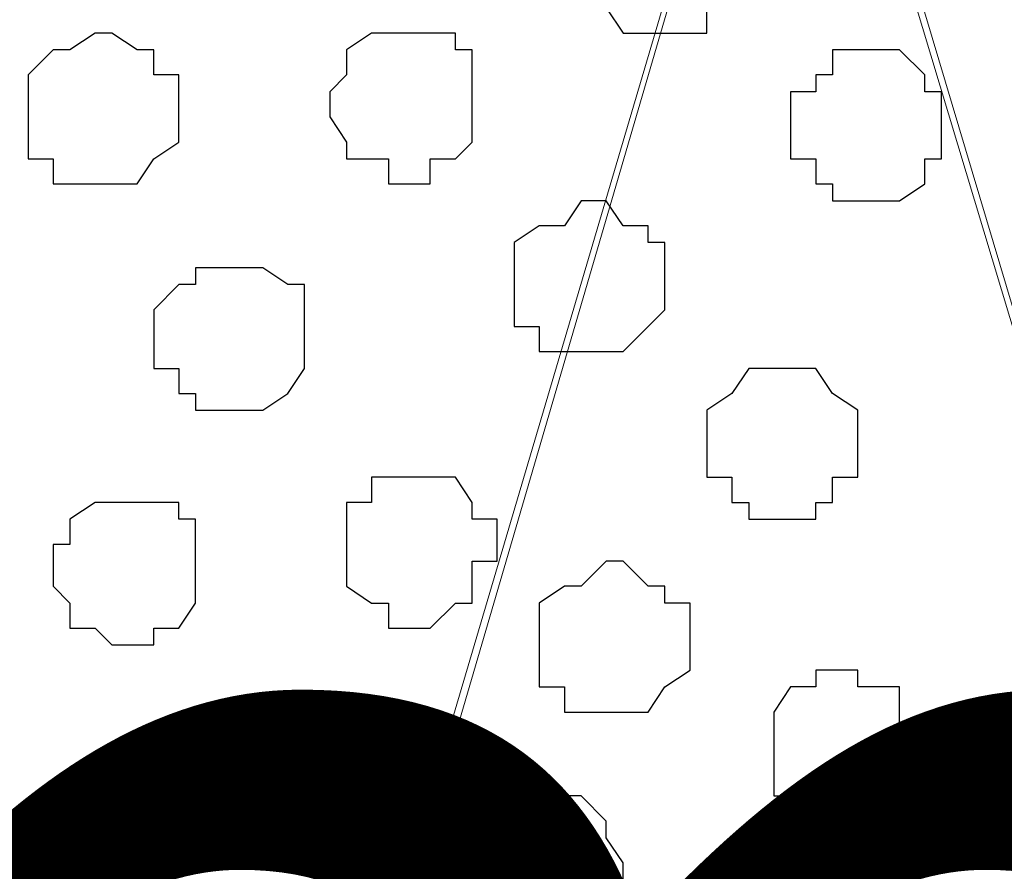
# Model space of a CAD drawing. Units: centimetres. Extents: x -8.2 to 8.1, y -12.1 to 13.4.
# Drawn here: x -2.3 to -2.1, y 0.8 to 1 of the extents above; entities that cross this region are included whole.
import ezdxf

# ---------------------------------------------------------------- set-up
doc = ezdxf.new("R2010")
doc.units = ezdxf.units.CM
doc.header["$MEASUREMENT"] = 0
doc.layers.add('Layer 1', color=7, linetype='Continuous')
doc.styles.add('180', font='arialbi.ttf', dxfattribs={"height": 1})

msp = doc.modelspace()

# ---------------------------------------------------------------- linework, layer by layer
at = {"layer": 'Layer 1', "color": 254}
msp.add_open_spline([(-7.28839, 0.17921), (-7.28839, 0.17921), (5.31848, 0.17921), (5.31848, 0.17921), (5.31848, 0.17921), (5.31848, 0.17921), (5.31848, 1.26294), (5.31848, 1.26294), (5.31848, 1.26294), (5.31848, 1.26294), (-7.28839, 1.26294), (-7.28839, 1.26294), (-7.28839, 1.26294), (-7.28839, 1.26294), (-7.28839, 0.17921), (-7.28839, 0.17921)], degree=3, knots=[0, 0, 0, 0, 0.25, 0.25, 0.25, 0.25, 0.5, 0.5, 0.5, 0.5, 0.75, 0.75, 0.75, 0.75, 1, 1, 1, 1], dxfattribs=at)
at = {"layer": 'Layer 1', "lineweight": 9}
for points, knots in [([(-7.28839, 1.26294), (-7.28839, 1.26294), (5.31848, 1.26294), (5.31848, 1.26294), (5.31848, 1.26294), (5.31848, 1.26294), (5.31848, 0.17921), (5.31848, 0.17921), (5.31848, 0.17921), (5.31848, 0.17921), (-7.28839, 0.17921), (-7.28839, 0.17921), (-7.28839, 0.17921), (-7.28839, 0.17921), (-7.28839, 1.26294), (-7.28839, 1.26294)], [0, 0, 0, 0, 0.25, 0.25, 0.25, 0.25, 0.5, 0.5, 0.5, 0.5, 0.75, 0.75, 0.75, 0.75, 1, 1, 1, 1]), ([(-2.36714, 0.34008), (-2.36714, 0.34008), (-2.14066, 1.10631), (-2.14066, 1.10631), (-2.14066, 1.10631), (-2.14066, 1.10631), (-2.13642, 1.12324), (-2.13642, 1.12324), (-2.13642, 1.12324), (-2.13642, 1.12324), (-2.14066, 1.13383), (-2.14066, 1.13383), (-2.14066, 1.13383), (-2.14066, 1.13383), (-2.14066, 1.14864), (-2.14066, 1.14864), (-2.14066, 1.14864), (-2.14066, 1.14864), (-2.15124, 1.16134), (-2.15124, 1.16134), (-2.15124, 1.16134), (-2.15124, 1.16134), (-2.17241, 1.17616), (-2.17241, 1.17616), (-2.17241, 1.17616), (-2.17241, 1.17616), (-2.19992, 1.19733), (-2.19992, 1.19733), (-2.19992, 1.19733), (-2.19992, 1.19733), (-2.23802, 1.20791), (-2.23802, 1.20791), (-2.23802, 1.20791), (-2.23802, 1.20791), (-2.28036, 1.21849), (-2.28036, 1.21849), (-2.28036, 1.21849), (-2.28036, 1.21849), (-2.32269, 1.22484), (-2.32269, 1.22484), (-2.32269, 1.22484), (-2.32269, 1.22484), (-2.41371, 1.22484), (-2.41371, 1.22484), (-2.41371, 1.22484), (-2.41371, 1.22484), (-2.45816, 1.21849), (-2.45816, 1.21849), (-2.45816, 1.21849), (-2.45816, 1.21849), (-2.50049, 1.20791), (-2.50049, 1.20791), (-2.50049, 1.20791), (-2.50049, 1.20791), (-2.53859, 1.19733), (-2.53859, 1.19733), (-2.53859, 1.19733), (-2.53859, 1.19733), (-2.56399, 1.17616), (-2.56399, 1.17616), (-2.56399, 1.17616), (-2.56399, 1.17616), (-2.58516, 1.16134), (-2.58516, 1.16134), (-2.58516, 1.16134), (-2.58516, 1.16134), (-2.59151, 1.14864), (-2.59151, 1.14864), (-2.59151, 1.14864), (-2.59151, 1.14864), (-2.59574, 1.13383), (-2.59574, 1.13383), (-2.59574, 1.13383), (-2.59574, 1.13383), (-2.59574, 1.10631), (-2.59574, 1.10631), (-2.59574, 1.10631), (-2.59574, 1.10631), (-2.36714, 0.34008), (-2.36714, 0.34008)], [0, 0, 0, 0, 0.05, 0.05, 0.05, 0.05, 0.1, 0.1, 0.1, 0.1, 0.15, 0.15, 0.15, 0.15, 0.2, 0.2, 0.2, 0.2, 0.25, 0.25, 0.25, 0.25, 0.3, 0.3, 0.3, 0.3, 0.35, 0.35, 0.35, 0.35, 0.4, 0.4, 0.4, 0.4, 0.45, 0.45, 0.45, 0.45, 0.5, 0.5, 0.5, 0.5, 0.55, 0.55, 0.55, 0.55, 0.6, 0.6, 0.6, 0.6, 0.65, 0.65, 0.65, 0.65, 0.7, 0.7, 0.7, 0.7, 0.75, 0.75, 0.75, 0.75, 0.8, 0.8, 0.8, 0.8, 0.85, 0.85, 0.85, 0.85, 0.9, 0.9, 0.9, 0.9, 0.95, 0.95, 0.95, 0.95, 1, 1, 1, 1]), ([(-1.89936, 0.32949), (-1.89936, 0.32949), (-1.66864, 1.10208), (-1.66864, 1.10208), (-1.66864, 1.10208), (-1.66864, 1.10208), (-1.66864, 1.12748), (-1.66864, 1.12748), (-1.66864, 1.12748), (-1.66864, 1.12748), (-1.67499, 1.13806), (-1.67499, 1.13806), (-1.67499, 1.13806), (-1.67499, 1.13806), (-1.67922, 1.15499), (-1.67922, 1.15499), (-1.67922, 1.15499), (-1.67922, 1.15499), (-1.70039, 1.17193), (-1.70039, 1.17193), (-1.70039, 1.17193), (-1.70039, 1.17193), (-1.73426, 1.18674), (-1.73426, 1.18674), (-1.73426, 1.18674), (-1.73426, 1.18674), (-1.77024, 1.20368), (-1.77024, 1.20368), (-1.77024, 1.20368), (-1.77024, 1.20368), (-1.81469, 1.20791), (-1.81469, 1.20791), (-1.81469, 1.20791), (-1.81469, 1.20791), (-1.85702, 1.21426), (-1.85702, 1.21426), (-1.85702, 1.21426), (-1.85702, 1.21426), (-1.90571, 1.21849), (-1.90571, 1.21849), (-1.90571, 1.21849), (-1.90571, 1.21849), (-1.94804, 1.21426), (-1.94804, 1.21426), (-1.94804, 1.21426), (-1.94804, 1.21426), (-1.99672, 1.20791), (-1.99672, 1.20791), (-1.99672, 1.20791), (-1.99672, 1.20791), (-2.03906, 1.20368), (-2.03906, 1.20368), (-2.03906, 1.20368), (-2.03906, 1.20368), (-2.07081, 1.18674), (-2.07081, 1.18674), (-2.07081, 1.18674), (-2.07081, 1.18674), (-2.10256, 1.17193), (-2.10256, 1.17193), (-2.10256, 1.17193), (-2.10256, 1.17193), (-2.12584, 1.15499), (-2.12584, 1.15499), (-2.12584, 1.15499), (-2.12584, 1.15499), (-2.13007, 1.13806), (-2.13007, 1.13806), (-2.13007, 1.13806), (-2.13007, 1.13806), (-2.13642, 1.12748), (-2.13642, 1.12748), (-2.13642, 1.12748), (-2.13642, 1.12748), (-2.13642, 1.11689), (-2.13642, 1.11689), (-2.13642, 1.11689), (-2.13642, 1.11689), (-2.13007, 1.10208), (-2.13007, 1.10208), (-2.13007, 1.10208), (-2.13007, 1.10208), (-1.89936, 0.32949), (-1.89936, 0.32949)], [0, 0, 0, 0, 0.047619, 0.047619, 0.047619, 0.047619, 0.095238, 0.095238, 0.095238, 0.095238, 0.142857, 0.142857, 0.142857, 0.142857, 0.190476, 0.190476, 0.190476, 0.190476, 0.238095, 0.238095, 0.238095, 0.238095, 0.285714, 0.285714, 0.285714, 0.285714, 0.333333, 0.333333, 0.333333, 0.333333, 0.380952, 0.380952, 0.380952, 0.380952, 0.428571, 0.428571, 0.428571, 0.428571, 0.47619, 0.47619, 0.47619, 0.47619, 0.52381, 0.52381, 0.52381, 0.52381, 0.571429, 0.571429, 0.571429, 0.571429, 0.619048, 0.619048, 0.619048, 0.619048, 0.666667, 0.666667, 0.666667, 0.666667, 0.714286, 0.714286, 0.714286, 0.714286, 0.761905, 0.761905, 0.761905, 0.761905, 0.809524, 0.809524, 0.809524, 0.809524, 0.857143, 0.857143, 0.857143, 0.857143, 0.904762, 0.904762, 0.904762, 0.904762, 0.952381, 0.952381, 0.952381, 0.952381, 1, 1, 1, 1]), ([(-2.13642, 1.11689), (-2.13642, 1.11689), (-1.90571, 0.35066), (-1.90571, 0.35066), (-1.90571, 0.35066), (-1.90571, 0.35066), (-1.90571, 0.32314), (-1.90571, 0.32314), (-1.90571, 0.32314), (-1.90571, 0.32314), (-1.90994, 0.31256), (-1.90994, 0.31256), (-1.90994, 0.31256), (-1.90994, 0.31256), (-1.91629, 0.30198), (-1.91629, 0.30198), (-1.91629, 0.30198), (-1.91629, 0.30198), (-1.93746, 0.28081), (-1.93746, 0.28081), (-1.93746, 0.28081), (-1.93746, 0.28081), (-1.96921, 0.26599), (-1.96921, 0.26599), (-1.96921, 0.26599), (-1.96921, 0.26599), (-2.00731, 0.25329), (-2.00731, 0.25329), (-2.00731, 0.25329), (-2.00731, 0.25329), (-2.04541, 0.24271), (-2.04541, 0.24271), (-2.04541, 0.24271), (-2.04541, 0.24271), (-2.09197, 0.23848), (-2.09197, 0.23848), (-2.09197, 0.23848), (-2.09197, 0.23848), (-2.13642, 0.23213), (-2.13642, 0.23213), (-2.13642, 0.23213), (-2.13642, 0.23213), (-2.18299, 0.23848), (-2.18299, 0.23848), (-2.18299, 0.23848), (-2.18299, 0.23848), (-2.22744, 0.24271), (-2.22744, 0.24271), (-2.22744, 0.24271), (-2.22744, 0.24271), (-2.26977, 0.25329), (-2.26977, 0.25329), (-2.26977, 0.25329), (-2.26977, 0.25329), (-2.30152, 0.26599), (-2.30152, 0.26599), (-2.30152, 0.26599), (-2.30152, 0.26599), (-2.33327, 0.28081), (-2.33327, 0.28081), (-2.33327, 0.28081), (-2.33327, 0.28081), (-2.35444, 0.30198), (-2.35444, 0.30198), (-2.35444, 0.30198), (-2.35444, 0.30198), (-2.36079, 0.31256), (-2.36079, 0.31256), (-2.36079, 0.31256), (-2.36079, 0.31256), (-2.36714, 0.32314), (-2.36714, 0.32314), (-2.36714, 0.32314), (-2.36714, 0.32314), (-2.36714, 0.34008), (-2.36714, 0.34008), (-2.36714, 0.34008), (-2.36714, 0.34008), (-2.36079, 0.35066), (-2.36079, 0.35066), (-2.36079, 0.35066), (-2.36079, 0.35066), (-2.13642, 1.11689), (-2.13642, 1.11689)], [0, 0, 0, 0, 0.047619, 0.047619, 0.047619, 0.047619, 0.095238, 0.095238, 0.095238, 0.095238, 0.142857, 0.142857, 0.142857, 0.142857, 0.190476, 0.190476, 0.190476, 0.190476, 0.238095, 0.238095, 0.238095, 0.238095, 0.285714, 0.285714, 0.285714, 0.285714, 0.333333, 0.333333, 0.333333, 0.333333, 0.380952, 0.380952, 0.380952, 0.380952, 0.428571, 0.428571, 0.428571, 0.428571, 0.47619, 0.47619, 0.47619, 0.47619, 0.52381, 0.52381, 0.52381, 0.52381, 0.571429, 0.571429, 0.571429, 0.571429, 0.619048, 0.619048, 0.619048, 0.619048, 0.666667, 0.666667, 0.666667, 0.666667, 0.714286, 0.714286, 0.714286, 0.714286, 0.761905, 0.761905, 0.761905, 0.761905, 0.809524, 0.809524, 0.809524, 0.809524, 0.857143, 0.857143, 0.857143, 0.857143, 0.904762, 0.904762, 0.904762, 0.904762, 0.952381, 0.952381, 0.952381, 0.952381, 1, 1, 1, 1])]:
    msp.add_open_spline(points, degree=3, knots=knots, dxfattribs=at)
at = {"layer": 'Layer 1', "color": 251}
for points, knots in [([(-2.16817, 1.04281), (-2.16817, 1.04281), (-2.16817, 1.03646), (-2.16817, 1.03646), (-2.16817, 1.03646), (-2.16817, 1.03646), (-2.15759, 1.03646), (-2.15759, 1.03646), (-2.15759, 1.03646), (-2.15759, 1.03646), (-2.15759, 1.03223), (-2.15759, 1.03223), (-2.15759, 1.03223), (-2.15759, 1.03223), (-2.15124, 1.02588), (-2.15124, 1.02588), (-2.15124, 1.02588), (-2.15124, 1.02588), (-2.15124, 1.01529), (-2.15124, 1.01529), (-2.15124, 1.01529), (-2.15124, 1.01529), (-2.15759, 1.01106), (-2.15759, 1.01106), (-2.15759, 1.01106), (-2.15759, 1.01106), (-2.15759, 1.00471), (-2.15759, 1.00471), (-2.15759, 1.00471), (-2.15759, 1.00471), (-2.17876, 1.00471), (-2.17876, 1.00471), (-2.17876, 1.00471), (-2.17876, 1.00471), (-2.18299, 1.01106), (-2.18299, 1.01106), (-2.18299, 1.01106), (-2.18299, 1.01106), (-2.18934, 1.01529), (-2.18934, 1.01529), (-2.18934, 1.01529), (-2.18934, 1.01529), (-2.18934, 1.02588), (-2.18934, 1.02588), (-2.18934, 1.02588), (-2.18934, 1.02588), (-2.18299, 1.03223), (-2.18299, 1.03223), (-2.18299, 1.03223), (-2.18299, 1.03223), (-2.18299, 1.03646), (-2.18299, 1.03646), (-2.18299, 1.03646), (-2.18299, 1.03646), (-2.17241, 1.03646), (-2.17241, 1.03646), (-2.17241, 1.03646), (-2.17241, 1.03646), (-2.16817, 1.04281), (-2.16817, 1.04281)], [0, 0, 0, 0, 0.066667, 0.066667, 0.066667, 0.066667, 0.133333, 0.133333, 0.133333, 0.133333, 0.2, 0.2, 0.2, 0.2, 0.266667, 0.266667, 0.266667, 0.266667, 0.333333, 0.333333, 0.333333, 0.333333, 0.4, 0.4, 0.4, 0.4, 0.466667, 0.466667, 0.466667, 0.466667, 0.533333, 0.533333, 0.533333, 0.533333, 0.6, 0.6, 0.6, 0.6, 0.666667, 0.666667, 0.666667, 0.666667, 0.733333, 0.733333, 0.733333, 0.733333, 0.8, 0.8, 0.8, 0.8, 0.866667, 0.866667, 0.866667, 0.866667, 0.933333, 0.933333, 0.933333, 0.933333, 1, 1, 1, 1]), ([(-2.30152, 0.88618), (-2.30152, 0.88618), (-2.29094, 0.88618), (-2.29094, 0.88618), (-2.29094, 0.88618), (-2.29094, 0.88618), (-2.29094, 0.88194), (-2.29094, 0.88194), (-2.29094, 0.88194), (-2.29094, 0.88194), (-2.28671, 0.88194), (-2.28671, 0.88194), (-2.28671, 0.88194), (-2.28671, 0.88194), (-2.28671, 0.86078), (-2.28671, 0.86078), (-2.28671, 0.86078), (-2.28671, 0.86078), (-2.29094, 0.85443), (-2.29094, 0.85443), (-2.29094, 0.85443), (-2.29094, 0.85443), (-2.29729, 0.85443), (-2.29729, 0.85443), (-2.29729, 0.85443), (-2.29729, 0.85443), (-2.29729, 0.85019), (-2.29729, 0.85019), (-2.29729, 0.85019), (-2.29729, 0.85019), (-2.30787, 0.85019), (-2.30787, 0.85019), (-2.30787, 0.85019), (-2.30787, 0.85019), (-2.31211, 0.85443), (-2.31211, 0.85443), (-2.31211, 0.85443), (-2.31211, 0.85443), (-2.31846, 0.85443), (-2.31846, 0.85443), (-2.31846, 0.85443), (-2.31846, 0.85443), (-2.31846, 0.86078), (-2.31846, 0.86078), (-2.31846, 0.86078), (-2.31846, 0.86078), (-2.32269, 0.86501), (-2.32269, 0.86501), (-2.32269, 0.86501), (-2.32269, 0.86501), (-2.32269, 0.87559), (-2.32269, 0.87559), (-2.32269, 0.87559), (-2.32269, 0.87559), (-2.31846, 0.87559), (-2.31846, 0.87559), (-2.31846, 0.87559), (-2.31846, 0.87559), (-2.31846, 0.88194), (-2.31846, 0.88194), (-2.31846, 0.88194), (-2.31846, 0.88194), (-2.31211, 0.88618), (-2.31211, 0.88618), (-2.31211, 0.88618), (-2.31211, 0.88618), (-2.30152, 0.88618), (-2.30152, 0.88618)], [0, 0, 0, 0, 0.058824, 0.058824, 0.058824, 0.058824, 0.117647, 0.117647, 0.117647, 0.117647, 0.176471, 0.176471, 0.176471, 0.176471, 0.235294, 0.235294, 0.235294, 0.235294, 0.294118, 0.294118, 0.294118, 0.294118, 0.352941, 0.352941, 0.352941, 0.352941, 0.411765, 0.411765, 0.411765, 0.411765, 0.470588, 0.470588, 0.470588, 0.470588, 0.529412, 0.529412, 0.529412, 0.529412, 0.588235, 0.588235, 0.588235, 0.588235, 0.647059, 0.647059, 0.647059, 0.647059, 0.705882, 0.705882, 0.705882, 0.705882, 0.764706, 0.764706, 0.764706, 0.764706, 0.823529, 0.823529, 0.823529, 0.823529, 0.882353, 0.882353, 0.882353, 0.882353, 0.941176, 0.941176, 0.941176, 0.941176, 1, 1, 1, 1])]:
    msp.add_open_spline(points, degree=3, knots=knots, dxfattribs=at)
at = {"layer": 'Layer 1', "color": 253}
for points, knots in [([(-2.31211, 1.00471), (-2.31211, 1.00471), (-2.30787, 1.00471), (-2.30787, 1.00471), (-2.30787, 1.00471), (-2.30787, 1.00471), (-2.30152, 1.00048), (-2.30152, 1.00048), (-2.30152, 1.00048), (-2.30152, 1.00048), (-2.29729, 1.00048), (-2.29729, 1.00048), (-2.29729, 1.00048), (-2.29729, 1.00048), (-2.29729, 0.99413), (-2.29729, 0.99413), (-2.29729, 0.99413), (-2.29729, 0.99413), (-2.29094, 0.99413), (-2.29094, 0.99413), (-2.29094, 0.99413), (-2.29094, 0.99413), (-2.29094, 0.97719), (-2.29094, 0.97719), (-2.29094, 0.97719), (-2.29094, 0.97719), (-2.29729, 0.97296), (-2.29729, 0.97296), (-2.29729, 0.97296), (-2.29729, 0.97296), (-2.30152, 0.96661), (-2.30152, 0.96661), (-2.30152, 0.96661), (-2.30152, 0.96661), (-2.32269, 0.96661), (-2.32269, 0.96661), (-2.32269, 0.96661), (-2.32269, 0.96661), (-2.32269, 0.97296), (-2.32269, 0.97296), (-2.32269, 0.97296), (-2.32269, 0.97296), (-2.32904, 0.97296), (-2.32904, 0.97296), (-2.32904, 0.97296), (-2.32904, 0.97296), (-2.32904, 0.99413), (-2.32904, 0.99413), (-2.32904, 0.99413), (-2.32904, 0.99413), (-2.32269, 1.00048), (-2.32269, 1.00048), (-2.32269, 1.00048), (-2.32269, 1.00048), (-2.31846, 1.00048), (-2.31846, 1.00048), (-2.31846, 1.00048), (-2.31846, 1.00048), (-2.31211, 1.00471), (-2.31211, 1.00471)], [0, 0, 0, 0, 0.066667, 0.066667, 0.066667, 0.066667, 0.133333, 0.133333, 0.133333, 0.133333, 0.2, 0.2, 0.2, 0.2, 0.266667, 0.266667, 0.266667, 0.266667, 0.333333, 0.333333, 0.333333, 0.333333, 0.4, 0.4, 0.4, 0.4, 0.466667, 0.466667, 0.466667, 0.466667, 0.533333, 0.533333, 0.533333, 0.533333, 0.6, 0.6, 0.6, 0.6, 0.666667, 0.666667, 0.666667, 0.666667, 0.733333, 0.733333, 0.733333, 0.733333, 0.8, 0.8, 0.8, 0.8, 0.866667, 0.866667, 0.866667, 0.866667, 0.933333, 0.933333, 0.933333, 0.933333, 1, 1, 1, 1]), ([(-2.23167, 1.00471), (-2.23167, 1.00471), (-2.22109, 1.00471), (-2.22109, 1.00471), (-2.22109, 1.00471), (-2.22109, 1.00471), (-2.22109, 1.00048), (-2.22109, 1.00048), (-2.22109, 1.00048), (-2.22109, 1.00048), (-2.21686, 1.00048), (-2.21686, 1.00048), (-2.21686, 1.00048), (-2.21686, 1.00048), (-2.21686, 0.97719), (-2.21686, 0.97719), (-2.21686, 0.97719), (-2.21686, 0.97719), (-2.22109, 0.97296), (-2.22109, 0.97296), (-2.22109, 0.97296), (-2.22109, 0.97296), (-2.22744, 0.97296), (-2.22744, 0.97296), (-2.22744, 0.97296), (-2.22744, 0.97296), (-2.22744, 0.96661), (-2.22744, 0.96661), (-2.22744, 0.96661), (-2.22744, 0.96661), (-2.23802, 0.96661), (-2.23802, 0.96661), (-2.23802, 0.96661), (-2.23802, 0.96661), (-2.23802, 0.97296), (-2.23802, 0.97296), (-2.23802, 0.97296), (-2.23802, 0.97296), (-2.24861, 0.97296), (-2.24861, 0.97296), (-2.24861, 0.97296), (-2.24861, 0.97296), (-2.24861, 0.97719), (-2.24861, 0.97719), (-2.24861, 0.97719), (-2.24861, 0.97719), (-2.25284, 0.98354), (-2.25284, 0.98354), (-2.25284, 0.98354), (-2.25284, 0.98354), (-2.25284, 0.98989), (-2.25284, 0.98989), (-2.25284, 0.98989), (-2.25284, 0.98989), (-2.24861, 0.99413), (-2.24861, 0.99413), (-2.24861, 0.99413), (-2.24861, 0.99413), (-2.24861, 1.00048), (-2.24861, 1.00048), (-2.24861, 1.00048), (-2.24861, 1.00048), (-2.24226, 1.00471), (-2.24226, 1.00471), (-2.24226, 1.00471), (-2.24226, 1.00471), (-2.23167, 1.00471), (-2.23167, 1.00471)], [0, 0, 0, 0, 0.058824, 0.058824, 0.058824, 0.058824, 0.117647, 0.117647, 0.117647, 0.117647, 0.176471, 0.176471, 0.176471, 0.176471, 0.235294, 0.235294, 0.235294, 0.235294, 0.294118, 0.294118, 0.294118, 0.294118, 0.352941, 0.352941, 0.352941, 0.352941, 0.411765, 0.411765, 0.411765, 0.411765, 0.470588, 0.470588, 0.470588, 0.470588, 0.529412, 0.529412, 0.529412, 0.529412, 0.588235, 0.588235, 0.588235, 0.588235, 0.647059, 0.647059, 0.647059, 0.647059, 0.705882, 0.705882, 0.705882, 0.705882, 0.764706, 0.764706, 0.764706, 0.764706, 0.823529, 0.823529, 0.823529, 0.823529, 0.882353, 0.882353, 0.882353, 0.882353, 0.941176, 0.941176, 0.941176, 0.941176, 1, 1, 1, 1]), ([(-2.11314, 1.00048), (-2.11314, 1.00048), (-2.10891, 1.00048), (-2.10891, 1.00048), (-2.10891, 1.00048), (-2.10891, 1.00048), (-2.10256, 0.99413), (-2.10256, 0.99413), (-2.10256, 0.99413), (-2.10256, 0.99413), (-2.10256, 0.98989), (-2.10256, 0.98989), (-2.10256, 0.98989), (-2.10256, 0.98989), (-2.09832, 0.98989), (-2.09832, 0.98989), (-2.09832, 0.98989), (-2.09832, 0.98989), (-2.09832, 0.97296), (-2.09832, 0.97296), (-2.09832, 0.97296), (-2.09832, 0.97296), (-2.10256, 0.97296), (-2.10256, 0.97296), (-2.10256, 0.97296), (-2.10256, 0.97296), (-2.10256, 0.96661), (-2.10256, 0.96661), (-2.10256, 0.96661), (-2.10256, 0.96661), (-2.10891, 0.96238), (-2.10891, 0.96238), (-2.10891, 0.96238), (-2.10891, 0.96238), (-2.12584, 0.96238), (-2.12584, 0.96238), (-2.12584, 0.96238), (-2.12584, 0.96238), (-2.12584, 0.96661), (-2.12584, 0.96661), (-2.12584, 0.96661), (-2.12584, 0.96661), (-2.13007, 0.96661), (-2.13007, 0.96661), (-2.13007, 0.96661), (-2.13007, 0.96661), (-2.13007, 0.97296), (-2.13007, 0.97296), (-2.13007, 0.97296), (-2.13007, 0.97296), (-2.13642, 0.97296), (-2.13642, 0.97296), (-2.13642, 0.97296), (-2.13642, 0.97296), (-2.13642, 0.98989), (-2.13642, 0.98989), (-2.13642, 0.98989), (-2.13642, 0.98989), (-2.13007, 0.98989), (-2.13007, 0.98989), (-2.13007, 0.98989), (-2.13007, 0.98989), (-2.13007, 0.99413), (-2.13007, 0.99413), (-2.13007, 0.99413), (-2.13007, 0.99413), (-2.12584, 0.99413), (-2.12584, 0.99413), (-2.12584, 0.99413), (-2.12584, 0.99413), (-2.12584, 1.00048), (-2.12584, 1.00048), (-2.12584, 1.00048), (-2.12584, 1.00048), (-2.11314, 1.00048), (-2.11314, 1.00048)], [0, 0, 0, 0, 0.052632, 0.052632, 0.052632, 0.052632, 0.105263, 0.105263, 0.105263, 0.105263, 0.157895, 0.157895, 0.157895, 0.157895, 0.210526, 0.210526, 0.210526, 0.210526, 0.263158, 0.263158, 0.263158, 0.263158, 0.315789, 0.315789, 0.315789, 0.315789, 0.368421, 0.368421, 0.368421, 0.368421, 0.421053, 0.421053, 0.421053, 0.421053, 0.473684, 0.473684, 0.473684, 0.473684, 0.526316, 0.526316, 0.526316, 0.526316, 0.578947, 0.578947, 0.578947, 0.578947, 0.631579, 0.631579, 0.631579, 0.631579, 0.684211, 0.684211, 0.684211, 0.684211, 0.736842, 0.736842, 0.736842, 0.736842, 0.789474, 0.789474, 0.789474, 0.789474, 0.842105, 0.842105, 0.842105, 0.842105, 0.894737, 0.894737, 0.894737, 0.894737, 0.947368, 0.947368, 0.947368, 0.947368, 1, 1, 1, 1]), ([(-2.18934, 0.96238), (-2.18934, 0.96238), (-2.18299, 0.96238), (-2.18299, 0.96238), (-2.18299, 0.96238), (-2.18299, 0.96238), (-2.17876, 0.95603), (-2.17876, 0.95603), (-2.17876, 0.95603), (-2.17876, 0.95603), (-2.17241, 0.95603), (-2.17241, 0.95603), (-2.17241, 0.95603), (-2.17241, 0.95603), (-2.17241, 0.95179), (-2.17241, 0.95179), (-2.17241, 0.95179), (-2.17241, 0.95179), (-2.16817, 0.95179), (-2.16817, 0.95179), (-2.16817, 0.95179), (-2.16817, 0.95179), (-2.16817, 0.93486), (-2.16817, 0.93486), (-2.16817, 0.93486), (-2.16817, 0.93486), (-2.17241, 0.93063), (-2.17241, 0.93063), (-2.17241, 0.93063), (-2.17241, 0.93063), (-2.17876, 0.92428), (-2.17876, 0.92428), (-2.17876, 0.92428), (-2.17876, 0.92428), (-2.19992, 0.92428), (-2.19992, 0.92428), (-2.19992, 0.92428), (-2.19992, 0.92428), (-2.19992, 0.93063), (-2.19992, 0.93063), (-2.19992, 0.93063), (-2.19992, 0.93063), (-2.20627, 0.93063), (-2.20627, 0.93063), (-2.20627, 0.93063), (-2.20627, 0.93063), (-2.20627, 0.95179), (-2.20627, 0.95179), (-2.20627, 0.95179), (-2.20627, 0.95179), (-2.19992, 0.95603), (-2.19992, 0.95603), (-2.19992, 0.95603), (-2.19992, 0.95603), (-2.19357, 0.95603), (-2.19357, 0.95603), (-2.19357, 0.95603), (-2.19357, 0.95603), (-2.18934, 0.96238), (-2.18934, 0.96238)], [0, 0, 0, 0, 0.066667, 0.066667, 0.066667, 0.066667, 0.133333, 0.133333, 0.133333, 0.133333, 0.2, 0.2, 0.2, 0.2, 0.266667, 0.266667, 0.266667, 0.266667, 0.333333, 0.333333, 0.333333, 0.333333, 0.4, 0.4, 0.4, 0.4, 0.466667, 0.466667, 0.466667, 0.466667, 0.533333, 0.533333, 0.533333, 0.533333, 0.6, 0.6, 0.6, 0.6, 0.666667, 0.666667, 0.666667, 0.666667, 0.733333, 0.733333, 0.733333, 0.733333, 0.8, 0.8, 0.8, 0.8, 0.866667, 0.866667, 0.866667, 0.866667, 0.933333, 0.933333, 0.933333, 0.933333, 1, 1, 1, 1]), ([(-2.14066, 0.92004), (-2.14066, 0.92004), (-2.13007, 0.92004), (-2.13007, 0.92004), (-2.13007, 0.92004), (-2.13007, 0.92004), (-2.12584, 0.91369), (-2.12584, 0.91369), (-2.12584, 0.91369), (-2.12584, 0.91369), (-2.11949, 0.90946), (-2.11949, 0.90946), (-2.11949, 0.90946), (-2.11949, 0.90946), (-2.11949, 0.89253), (-2.11949, 0.89253), (-2.11949, 0.89253), (-2.11949, 0.89253), (-2.12584, 0.89253), (-2.12584, 0.89253), (-2.12584, 0.89253), (-2.12584, 0.89253), (-2.12584, 0.88618), (-2.12584, 0.88618), (-2.12584, 0.88618), (-2.12584, 0.88618), (-2.13007, 0.88618), (-2.13007, 0.88618), (-2.13007, 0.88618), (-2.13007, 0.88618), (-2.13007, 0.88194), (-2.13007, 0.88194), (-2.13007, 0.88194), (-2.13007, 0.88194), (-2.14701, 0.88194), (-2.14701, 0.88194), (-2.14701, 0.88194), (-2.14701, 0.88194), (-2.14701, 0.88618), (-2.14701, 0.88618), (-2.14701, 0.88618), (-2.14701, 0.88618), (-2.15124, 0.88618), (-2.15124, 0.88618), (-2.15124, 0.88618), (-2.15124, 0.88618), (-2.15124, 0.89253), (-2.15124, 0.89253), (-2.15124, 0.89253), (-2.15124, 0.89253), (-2.15759, 0.89253), (-2.15759, 0.89253), (-2.15759, 0.89253), (-2.15759, 0.89253), (-2.15759, 0.90946), (-2.15759, 0.90946), (-2.15759, 0.90946), (-2.15759, 0.90946), (-2.15124, 0.91369), (-2.15124, 0.91369), (-2.15124, 0.91369), (-2.15124, 0.91369), (-2.14701, 0.92004), (-2.14701, 0.92004), (-2.14701, 0.92004), (-2.14701, 0.92004), (-2.14066, 0.92004), (-2.14066, 0.92004)], [0, 0, 0, 0, 0.058824, 0.058824, 0.058824, 0.058824, 0.117647, 0.117647, 0.117647, 0.117647, 0.176471, 0.176471, 0.176471, 0.176471, 0.235294, 0.235294, 0.235294, 0.235294, 0.294118, 0.294118, 0.294118, 0.294118, 0.352941, 0.352941, 0.352941, 0.352941, 0.411765, 0.411765, 0.411765, 0.411765, 0.470588, 0.470588, 0.470588, 0.470588, 0.529412, 0.529412, 0.529412, 0.529412, 0.588235, 0.588235, 0.588235, 0.588235, 0.647059, 0.647059, 0.647059, 0.647059, 0.705882, 0.705882, 0.705882, 0.705882, 0.764706, 0.764706, 0.764706, 0.764706, 0.823529, 0.823529, 0.823529, 0.823529, 0.882353, 0.882353, 0.882353, 0.882353, 0.941176, 0.941176, 0.941176, 0.941176, 1, 1, 1, 1]), ([(-2.23167, 0.89253), (-2.23167, 0.89253), (-2.22109, 0.89253), (-2.22109, 0.89253), (-2.22109, 0.89253), (-2.22109, 0.89253), (-2.21686, 0.88618), (-2.21686, 0.88618), (-2.21686, 0.88618), (-2.21686, 0.88618), (-2.21686, 0.88194), (-2.21686, 0.88194), (-2.21686, 0.88194), (-2.21686, 0.88194), (-2.21051, 0.88194), (-2.21051, 0.88194), (-2.21051, 0.88194), (-2.21051, 0.88194), (-2.21051, 0.87136), (-2.21051, 0.87136), (-2.21051, 0.87136), (-2.21051, 0.87136), (-2.21686, 0.87136), (-2.21686, 0.87136), (-2.21686, 0.87136), (-2.21686, 0.87136), (-2.21686, 0.86078), (-2.21686, 0.86078), (-2.21686, 0.86078), (-2.21686, 0.86078), (-2.22109, 0.86078), (-2.22109, 0.86078), (-2.22109, 0.86078), (-2.22109, 0.86078), (-2.22744, 0.85443), (-2.22744, 0.85443), (-2.22744, 0.85443), (-2.22744, 0.85443), (-2.23802, 0.85443), (-2.23802, 0.85443), (-2.23802, 0.85443), (-2.23802, 0.85443), (-2.23802, 0.86078), (-2.23802, 0.86078), (-2.23802, 0.86078), (-2.23802, 0.86078), (-2.24226, 0.86078), (-2.24226, 0.86078), (-2.24226, 0.86078), (-2.24226, 0.86078), (-2.24861, 0.86501), (-2.24861, 0.86501), (-2.24861, 0.86501), (-2.24861, 0.86501), (-2.24861, 0.88618), (-2.24861, 0.88618), (-2.24861, 0.88618), (-2.24861, 0.88618), (-2.24226, 0.88618), (-2.24226, 0.88618), (-2.24226, 0.88618), (-2.24226, 0.88618), (-2.24226, 0.89253), (-2.24226, 0.89253), (-2.24226, 0.89253), (-2.24226, 0.89253), (-2.23167, 0.89253), (-2.23167, 0.89253)], [0, 0, 0, 0, 0.058824, 0.058824, 0.058824, 0.058824, 0.117647, 0.117647, 0.117647, 0.117647, 0.176471, 0.176471, 0.176471, 0.176471, 0.235294, 0.235294, 0.235294, 0.235294, 0.294118, 0.294118, 0.294118, 0.294118, 0.352941, 0.352941, 0.352941, 0.352941, 0.411765, 0.411765, 0.411765, 0.411765, 0.470588, 0.470588, 0.470588, 0.470588, 0.529412, 0.529412, 0.529412, 0.529412, 0.588235, 0.588235, 0.588235, 0.588235, 0.647059, 0.647059, 0.647059, 0.647059, 0.705882, 0.705882, 0.705882, 0.705882, 0.764706, 0.764706, 0.764706, 0.764706, 0.823529, 0.823529, 0.823529, 0.823529, 0.882353, 0.882353, 0.882353, 0.882353, 0.941176, 0.941176, 0.941176, 0.941176, 1, 1, 1, 1]), ([(-2.18299, 0.87136), (-2.18299, 0.87136), (-2.17876, 0.87136), (-2.17876, 0.87136), (-2.17876, 0.87136), (-2.17876, 0.87136), (-2.17241, 0.86501), (-2.17241, 0.86501), (-2.17241, 0.86501), (-2.17241, 0.86501), (-2.16817, 0.86501), (-2.16817, 0.86501), (-2.16817, 0.86501), (-2.16817, 0.86501), (-2.16817, 0.86078), (-2.16817, 0.86078), (-2.16817, 0.86078), (-2.16817, 0.86078), (-2.16182, 0.86078), (-2.16182, 0.86078), (-2.16182, 0.86078), (-2.16182, 0.86078), (-2.16182, 0.84384), (-2.16182, 0.84384), (-2.16182, 0.84384), (-2.16182, 0.84384), (-2.16817, 0.83961), (-2.16817, 0.83961), (-2.16817, 0.83961), (-2.16817, 0.83961), (-2.17241, 0.83326), (-2.17241, 0.83326), (-2.17241, 0.83326), (-2.17241, 0.83326), (-2.19357, 0.83326), (-2.19357, 0.83326), (-2.19357, 0.83326), (-2.19357, 0.83326), (-2.19357, 0.83961), (-2.19357, 0.83961), (-2.19357, 0.83961), (-2.19357, 0.83961), (-2.19992, 0.83961), (-2.19992, 0.83961), (-2.19992, 0.83961), (-2.19992, 0.83961), (-2.19992, 0.86078), (-2.19992, 0.86078), (-2.19992, 0.86078), (-2.19992, 0.86078), (-2.19357, 0.86501), (-2.19357, 0.86501), (-2.19357, 0.86501), (-2.19357, 0.86501), (-2.18934, 0.86501), (-2.18934, 0.86501), (-2.18934, 0.86501), (-2.18934, 0.86501), (-2.18299, 0.87136), (-2.18299, 0.87136)], [0, 0, 0, 0, 0.066667, 0.066667, 0.066667, 0.066667, 0.133333, 0.133333, 0.133333, 0.133333, 0.2, 0.2, 0.2, 0.2, 0.266667, 0.266667, 0.266667, 0.266667, 0.333333, 0.333333, 0.333333, 0.333333, 0.4, 0.4, 0.4, 0.4, 0.466667, 0.466667, 0.466667, 0.466667, 0.533333, 0.533333, 0.533333, 0.533333, 0.6, 0.6, 0.6, 0.6, 0.666667, 0.666667, 0.666667, 0.666667, 0.733333, 0.733333, 0.733333, 0.733333, 0.8, 0.8, 0.8, 0.8, 0.866667, 0.866667, 0.866667, 0.866667, 0.933333, 0.933333, 0.933333, 0.933333, 1, 1, 1, 1]), ([(-2.12584, 0.84384), (-2.12584, 0.84384), (-2.11949, 0.84384), (-2.11949, 0.84384), (-2.11949, 0.84384), (-2.11949, 0.84384), (-2.11949, 0.83961), (-2.11949, 0.83961), (-2.11949, 0.83961), (-2.11949, 0.83961), (-2.10891, 0.83961), (-2.10891, 0.83961), (-2.10891, 0.83961), (-2.10891, 0.83961), (-2.10891, 0.82903), (-2.10891, 0.82903), (-2.10891, 0.82903), (-2.10891, 0.82903), (-2.10256, 0.82903), (-2.10256, 0.82903), (-2.10256, 0.82903), (-2.10256, 0.82903), (-2.10256, 0.81633), (-2.10256, 0.81633), (-2.10256, 0.81633), (-2.10256, 0.81633), (-2.10891, 0.81633), (-2.10891, 0.81633), (-2.10891, 0.81633), (-2.10891, 0.81633), (-2.10891, 0.81209), (-2.10891, 0.81209), (-2.10891, 0.81209), (-2.10891, 0.81209), (-2.11314, 0.80574), (-2.11314, 0.80574), (-2.11314, 0.80574), (-2.11314, 0.80574), (-2.13642, 0.80574), (-2.13642, 0.80574), (-2.13642, 0.80574), (-2.13642, 0.80574), (-2.13642, 0.81209), (-2.13642, 0.81209), (-2.13642, 0.81209), (-2.13642, 0.81209), (-2.14066, 0.81209), (-2.14066, 0.81209), (-2.14066, 0.81209), (-2.14066, 0.81209), (-2.14066, 0.83326), (-2.14066, 0.83326), (-2.14066, 0.83326), (-2.14066, 0.83326), (-2.13642, 0.83961), (-2.13642, 0.83961), (-2.13642, 0.83961), (-2.13642, 0.83961), (-2.13007, 0.83961), (-2.13007, 0.83961), (-2.13007, 0.83961), (-2.13007, 0.83961), (-2.13007, 0.84384), (-2.13007, 0.84384), (-2.13007, 0.84384), (-2.13007, 0.84384), (-2.12584, 0.84384), (-2.12584, 0.84384)], [0, 0, 0, 0, 0.058824, 0.058824, 0.058824, 0.058824, 0.117647, 0.117647, 0.117647, 0.117647, 0.176471, 0.176471, 0.176471, 0.176471, 0.235294, 0.235294, 0.235294, 0.235294, 0.294118, 0.294118, 0.294118, 0.294118, 0.352941, 0.352941, 0.352941, 0.352941, 0.411765, 0.411765, 0.411765, 0.411765, 0.470588, 0.470588, 0.470588, 0.470588, 0.529412, 0.529412, 0.529412, 0.529412, 0.588235, 0.588235, 0.588235, 0.588235, 0.647059, 0.647059, 0.647059, 0.647059, 0.705882, 0.705882, 0.705882, 0.705882, 0.764706, 0.764706, 0.764706, 0.764706, 0.823529, 0.823529, 0.823529, 0.823529, 0.882353, 0.882353, 0.882353, 0.882353, 0.941176, 0.941176, 0.941176, 0.941176, 1, 1, 1, 1]), ([(-2.27401, 0.83326), (-2.27401, 0.83326), (-2.26342, 0.83326), (-2.26342, 0.83326), (-2.26342, 0.83326), (-2.26342, 0.83326), (-2.25919, 0.82903), (-2.25919, 0.82903), (-2.25919, 0.82903), (-2.25919, 0.82903), (-2.25284, 0.82268), (-2.25284, 0.82268), (-2.25284, 0.82268), (-2.25284, 0.82268), (-2.25284, 0.81209), (-2.25284, 0.81209), (-2.25284, 0.81209), (-2.25284, 0.81209), (-2.25919, 0.80574), (-2.25919, 0.80574), (-2.25919, 0.80574), (-2.25919, 0.80574), (-2.25919, 0.80151), (-2.25919, 0.80151), (-2.25919, 0.80151), (-2.25919, 0.80151), (-2.26342, 0.80151), (-2.26342, 0.80151), (-2.26342, 0.80151), (-2.26342, 0.80151), (-2.26977, 0.79516), (-2.26977, 0.79516), (-2.26977, 0.79516), (-2.26977, 0.79516), (-2.27401, 0.79516), (-2.27401, 0.79516), (-2.27401, 0.79516), (-2.27401, 0.79516), (-2.28036, 0.80151), (-2.28036, 0.80151), (-2.28036, 0.80151), (-2.28036, 0.80151), (-2.28671, 0.80151), (-2.28671, 0.80151), (-2.28671, 0.80151), (-2.28671, 0.80151), (-2.29094, 0.80574), (-2.29094, 0.80574), (-2.29094, 0.80574), (-2.29094, 0.80574), (-2.29094, 0.82903), (-2.29094, 0.82903), (-2.29094, 0.82903), (-2.29094, 0.82903), (-2.28671, 0.82903), (-2.28671, 0.82903), (-2.28671, 0.82903), (-2.28671, 0.82903), (-2.28671, 0.83326), (-2.28671, 0.83326), (-2.28671, 0.83326), (-2.28671, 0.83326), (-2.27401, 0.83326), (-2.27401, 0.83326)], [0, 0, 0, 0, 0.0625, 0.0625, 0.0625, 0.0625, 0.125, 0.125, 0.125, 0.125, 0.1875, 0.1875, 0.1875, 0.1875, 0.25, 0.25, 0.25, 0.25, 0.3125, 0.3125, 0.3125, 0.3125, 0.375, 0.375, 0.375, 0.375, 0.4375, 0.4375, 0.4375, 0.4375, 0.5, 0.5, 0.5, 0.5, 0.5625, 0.5625, 0.5625, 0.5625, 0.625, 0.625, 0.625, 0.625, 0.6875, 0.6875, 0.6875, 0.6875, 0.75, 0.75, 0.75, 0.75, 0.8125, 0.8125, 0.8125, 0.8125, 0.875, 0.875, 0.875, 0.875, 0.9375, 0.9375, 0.9375, 0.9375, 1, 1, 1, 1]), ([(-2.19992, 0.81209), (-2.19992, 0.81209), (-2.18934, 0.81209), (-2.18934, 0.81209), (-2.18934, 0.81209), (-2.18934, 0.81209), (-2.18299, 0.80574), (-2.18299, 0.80574), (-2.18299, 0.80574), (-2.18299, 0.80574), (-2.18299, 0.80151), (-2.18299, 0.80151), (-2.18299, 0.80151), (-2.18299, 0.80151), (-2.17876, 0.79516), (-2.17876, 0.79516), (-2.17876, 0.79516), (-2.17876, 0.79516), (-2.17876, 0.79093), (-2.17876, 0.79093), (-2.17876, 0.79093), (-2.17876, 0.79093), (-2.18299, 0.78458), (-2.18299, 0.78458), (-2.18299, 0.78458), (-2.18299, 0.78458), (-2.18299, 0.78034), (-2.18299, 0.78034), (-2.18299, 0.78034), (-2.18299, 0.78034), (-2.18934, 0.78034), (-2.18934, 0.78034), (-2.18934, 0.78034), (-2.18934, 0.78034), (-2.19357, 0.77399), (-2.19357, 0.77399), (-2.19357, 0.77399), (-2.19357, 0.77399), (-2.20627, 0.77399), (-2.20627, 0.77399), (-2.20627, 0.77399), (-2.20627, 0.77399), (-2.21051, 0.78034), (-2.21051, 0.78034), (-2.21051, 0.78034), (-2.21051, 0.78034), (-2.21686, 0.78458), (-2.21686, 0.78458), (-2.21686, 0.78458), (-2.21686, 0.78458), (-2.21686, 0.80574), (-2.21686, 0.80574), (-2.21686, 0.80574), (-2.21686, 0.80574), (-2.21051, 0.80574), (-2.21051, 0.80574), (-2.21051, 0.80574), (-2.21051, 0.80574), (-2.21051, 0.81209), (-2.21051, 0.81209), (-2.21051, 0.81209), (-2.21051, 0.81209), (-2.19992, 0.81209), (-2.19992, 0.81209)], [0, 0, 0, 0, 0.0625, 0.0625, 0.0625, 0.0625, 0.125, 0.125, 0.125, 0.125, 0.1875, 0.1875, 0.1875, 0.1875, 0.25, 0.25, 0.25, 0.25, 0.3125, 0.3125, 0.3125, 0.3125, 0.375, 0.375, 0.375, 0.375, 0.4375, 0.4375, 0.4375, 0.4375, 0.5, 0.5, 0.5, 0.5, 0.5625, 0.5625, 0.5625, 0.5625, 0.625, 0.625, 0.625, 0.625, 0.6875, 0.6875, 0.6875, 0.6875, 0.75, 0.75, 0.75, 0.75, 0.8125, 0.8125, 0.8125, 0.8125, 0.875, 0.875, 0.875, 0.875, 0.9375, 0.9375, 0.9375, 0.9375, 1, 1, 1, 1])]:
    msp.add_open_spline(points, degree=3, knots=knots, dxfattribs=at)
at = {"layer": 'Layer 1', "color": 8}
msp.add_open_spline([(-2.27401, 0.94544), (-2.27401, 0.94544), (-2.26977, 0.94544), (-2.26977, 0.94544), (-2.26977, 0.94544), (-2.26977, 0.94544), (-2.26342, 0.94121), (-2.26342, 0.94121), (-2.26342, 0.94121), (-2.26342, 0.94121), (-2.25919, 0.94121), (-2.25919, 0.94121), (-2.25919, 0.94121), (-2.25919, 0.94121), (-2.25919, 0.92004), (-2.25919, 0.92004), (-2.25919, 0.92004), (-2.25919, 0.92004), (-2.26342, 0.91369), (-2.26342, 0.91369), (-2.26342, 0.91369), (-2.26342, 0.91369), (-2.26977, 0.90946), (-2.26977, 0.90946), (-2.26977, 0.90946), (-2.26977, 0.90946), (-2.28671, 0.90946), (-2.28671, 0.90946), (-2.28671, 0.90946), (-2.28671, 0.90946), (-2.28671, 0.91369), (-2.28671, 0.91369), (-2.28671, 0.91369), (-2.28671, 0.91369), (-2.29094, 0.91369), (-2.29094, 0.91369), (-2.29094, 0.91369), (-2.29094, 0.91369), (-2.29094, 0.92004), (-2.29094, 0.92004), (-2.29094, 0.92004), (-2.29094, 0.92004), (-2.29729, 0.92004), (-2.29729, 0.92004), (-2.29729, 0.92004), (-2.29729, 0.92004), (-2.29729, 0.93486), (-2.29729, 0.93486), (-2.29729, 0.93486), (-2.29729, 0.93486), (-2.29094, 0.94121), (-2.29094, 0.94121), (-2.29094, 0.94121), (-2.29094, 0.94121), (-2.28671, 0.94121), (-2.28671, 0.94121), (-2.28671, 0.94121), (-2.28671, 0.94121), (-2.28671, 0.94544), (-2.28671, 0.94544), (-2.28671, 0.94544), (-2.28671, 0.94544), (-2.27401, 0.94544), (-2.27401, 0.94544)], degree=3, knots=[0, 0, 0, 0, 0.0625, 0.0625, 0.0625, 0.0625, 0.125, 0.125, 0.125, 0.125, 0.1875, 0.1875, 0.1875, 0.1875, 0.25, 0.25, 0.25, 0.25, 0.3125, 0.3125, 0.3125, 0.3125, 0.375, 0.375, 0.375, 0.375, 0.4375, 0.4375, 0.4375, 0.4375, 0.5, 0.5, 0.5, 0.5, 0.5625, 0.5625, 0.5625, 0.5625, 0.625, 0.625, 0.625, 0.625, 0.6875, 0.6875, 0.6875, 0.6875, 0.75, 0.75, 0.75, 0.75, 0.8125, 0.8125, 0.8125, 0.8125, 0.875, 0.875, 0.875, 0.875, 0.9375, 0.9375, 0.9375, 0.9375, 1, 1, 1, 1], dxfattribs=at)

# ---------------------------------------------------------------- texts
at = {"layer": 'Layer 1', "color": 1, "style": '180', "oblique": 0, "width": 1.006477}
msp.add_text('Climatizer', height=0.416894, dxfattribs=at).set_placement((-3.14396, 0.52212))

doc.saveas('drawing.dxf')
